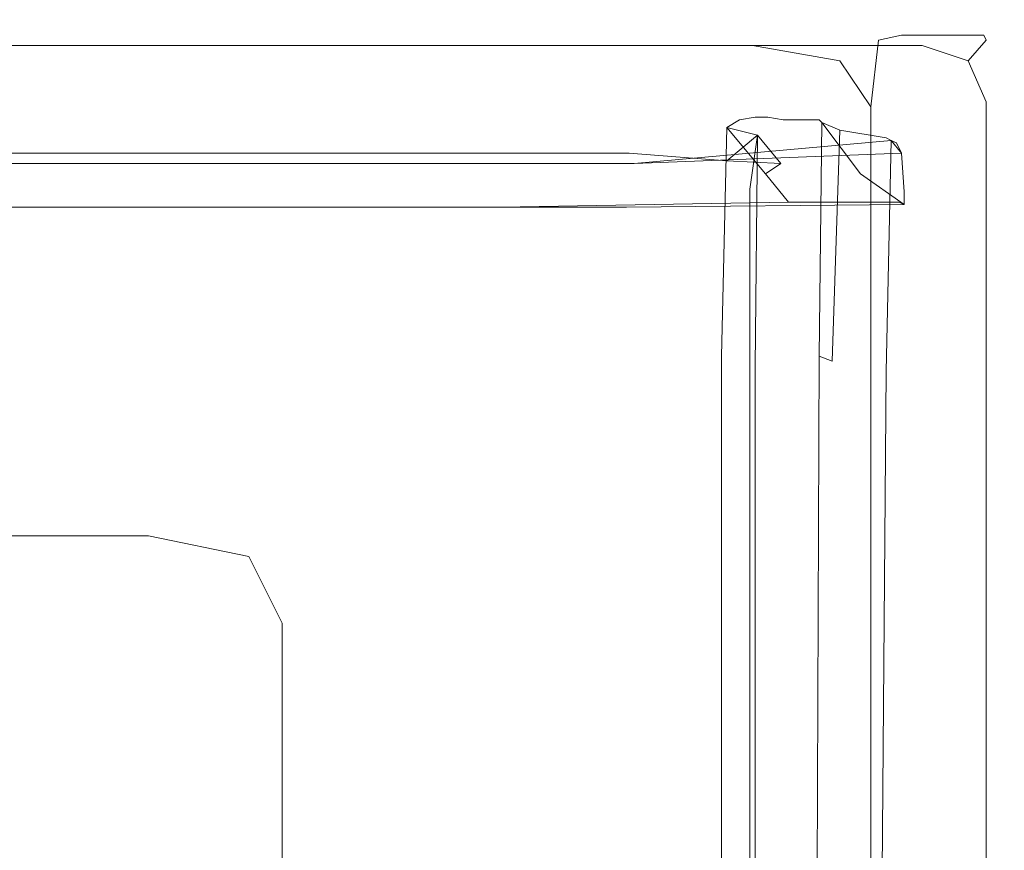
# Model space of a CAD drawing. Extents: x -748 to 748, y -352 to 352.
# Drawn here: x 709 to 748, y 320 to 352 of the extents above; entities that cross this region are included whole.
import ezdxf

# ---------------------------------------------------------------- set-up
doc = ezdxf.new("R2010")
doc.units = 0
doc.header["$LTSCALE"] = 500
doc.header["$MEASUREMENT"] = 0
doc.layers.add('CRS0', color=7, linetype='Continuous')

msp = doc.modelspace()

# ---------------------------------------------------------------- linework, layer by layer
at = {"layer": 'CRS0', "lineweight": 0}
for points, invisible_edges in [([(728.1, 352.2, 152.1), (725.2, 351.4, 150), (696.2, 351.4, 150), (728.1, 352.2, 152.1)], 15), ([(696.2, 351.4, 150), (698.4, 352.2, 152.1), (728.1, 352.2, 152.1), (696.2, 351.4, 150)], 15), ([(728.1, 352.2, 152.1), (698.4, 352.2, 152.1), (699.5, 352.4, 156.6), (728.1, 352.2, 152.1)], 15), ([(699.5, 352.4, 156.6), (729.5, 352.4, 156.6), (728.1, 352.2, 152.1), (699.5, 352.4, 156.6)], 15), ([(730.1, 352.4, 162.1), (729.5, 352.4, 156.6), (699.5, 352.4, 156.6), (730.1, 352.4, 162.1)], 15), ([(699.5, 352.4, 156.6), (700.1, 352.4, 162.1), (730.1, 352.4, 162.1), (699.5, 352.4, 156.6)], 15), ([(730.1, 352.4, 162.1), (700.1, 352.4, 162.1), (700.7, 352.4, 167.7), (730.1, 352.4, 162.1)], 15), ([(700.7, 352.4, 167.7), (730.7, 352.4, 167.7), (730.1, 352.4, 162.1), (700.7, 352.4, 167.7)], 15), ([(731.3, 352.4, 173.2), (730.7, 352.4, 167.7), (700.7, 352.4, 167.7), (731.3, 352.4, 173.2)], 15), ([(700.7, 352.4, 167.7), (701.2, 352.4, 173.2), (731.3, 352.4, 173.2), (700.7, 352.4, 167.7)], 15), ([(731.3, 352.4, 173.2), (701.2, 352.4, 173.2), (701.7, 352.4, 178.6), (731.3, 352.4, 173.2)], 15), ([(701.7, 352.4, 178.6), (731.8, 352.4, 178.6), (731.3, 352.4, 173.2), (701.7, 352.4, 178.6)], 15), ([(732.2, 352.4, 184.2), (731.8, 352.4, 178.6), (701.7, 352.4, 178.6), (732.2, 352.4, 184.2)], 15), ([(701.7, 352.4, 178.6), (702.2, 352.4, 184.2), (732.2, 352.4, 184.2), (701.7, 352.4, 178.6)], 15), ([(732.2, 352.4, 184.2), (702.2, 352.4, 184.2), (702.6, 352.4, 189.7), (732.2, 352.4, 184.2)], 15), ([(733, 352.2, 194.2), (732.7, 352.4, 189.7), (702.6, 352.4, 189.7), (733, 352.2, 194.2)], 15), ([(702.6, 352.4, 189.7), (703, 352.2, 194.2), (733, 352.2, 194.2), (702.6, 352.4, 189.7)], 15), ([(702.6, 352.4, 189.7), (732.7, 352.4, 189.7), (732.2, 352.4, 184.2), (702.6, 352.4, 189.7)], 15), ([(733, 352.2, 194.2), (703, 352.2, 194.2), (703.4, 351.4, 196.4), (733, 352.2, 194.2)], 15), ([(703.4, 351.4, 196.4), (732.9, 351.4, 196.4), (733, 352.2, 194.2), (703.4, 351.4, 196.4)], 14), ([(737.9, 351.4, 150), (725.2, 351.4, 150), (728.1, 352.2, 152.1), (737.9, 351.4, 150)], 15), ([(728.1, 352.2, 152.1), (729.5, 352.4, 156.6), (741.5, 352.4, 156.6), (728.1, 352.2, 152.1)], 15), ([(741.5, 352.4, 156.6), (740.3, 352.2, 152.1), (728.1, 352.2, 152.1), (741.5, 352.4, 156.6)], 15), ([(728.1, 352.2, 152.1), (740.3, 352.2, 152.1), (737.9, 351.4, 150), (728.1, 352.2, 152.1)], 15), ([(741.5, 352.4, 156.6), (729.5, 352.4, 156.6), (730.1, 352.4, 162.1), (741.5, 352.4, 156.6)], 15), ([(730.1, 352.4, 162.1), (742.1, 352.4, 162.1), (741.5, 352.4, 156.6), (730.1, 352.4, 162.1)], 15), ([(730.1, 352.4, 162.1), (730.7, 352.4, 167.7), (742.7, 352.4, 167.7), (730.1, 352.4, 162.1)], 15), ([(742.7, 352.4, 167.7), (742.1, 352.4, 162.1), (730.1, 352.4, 162.1), (742.7, 352.4, 167.7)], 15), ([(742.7, 352.4, 167.7), (730.7, 352.4, 167.7), (731.3, 352.4, 173.2), (742.7, 352.4, 167.7)], 15), ([(731.3, 352.4, 173.2), (731.8, 352.4, 178.6), (743.8, 352.4, 178.6), (731.3, 352.4, 173.2)], 15), ([(743.8, 352.4, 178.6), (743.3, 352.4, 173.2), (731.3, 352.4, 173.2), (743.8, 352.4, 178.6)], 15), ([(731.3, 352.4, 173.2), (743.3, 352.4, 173.2), (742.7, 352.4, 167.7), (731.3, 352.4, 173.2)], 15), ([(743.8, 352.4, 178.6), (731.8, 352.4, 178.6), (732.2, 352.4, 184.2), (743.8, 352.4, 178.6)], 15), ([(732.2, 352.4, 184.2), (744.2, 352.4, 184.2), (743.8, 352.4, 178.6), (732.2, 352.4, 184.2)], 15), ([(732.2, 352.4, 184.2), (732.7, 352.4, 189.7), (744.7, 352.4, 189.7), (732.2, 352.4, 184.2)], 15), ([(744.7, 352.4, 189.7), (744.2, 352.4, 184.2), (732.2, 352.4, 184.2), (744.7, 352.4, 189.7)], 15), ([(744.7, 352.4, 189.7), (732.7, 352.4, 189.7), (733, 352.2, 194.2), (744.7, 352.4, 189.7)], 15), ([(733, 352.2, 194.2), (732.9, 351.4, 196.4), (744.5, 351.4, 196.4), (733, 352.2, 194.2)], 13), ([(733, 352.2, 194.2), (744.8, 352.2, 194.2), (744.7, 352.4, 189.7), (733, 352.2, 194.2)], 15), ([(744.5, 351.4, 196.4), (744.8, 352.2, 194.2), (733, 352.2, 194.2), (744.5, 351.4, 196.4)], 15), ([(737.9, 351.4, 150), (740.3, 352.2, 152.1), (742.8, 351.6, 152.1), (737.9, 351.4, 150)], 15), ([(742.8, 351.6, 152.1), (740.3, 352.2, 152.1), (741.5, 352.4, 156.6), (742.8, 351.6, 152.1)], 15), ([(744.4, 351.8, 162.1), (743.7, 351.8, 156.6), (741.5, 352.4, 156.6), (744.4, 351.8, 162.1)], 14), ([(741.5, 352.4, 156.6), (742.1, 352.4, 162.1), (744.4, 351.8, 162.1), (741.5, 352.4, 156.6)], 15), ([(741.5, 352.4, 156.6), (743.7, 351.8, 156.6), (742.8, 351.6, 152.1), (741.5, 352.4, 156.6)], 13), ([(744.4, 351.8, 162.1), (742.1, 352.4, 162.1), (742.7, 352.4, 167.7), (744.4, 351.8, 162.1)], 15), ([(745.5, 351.8, 173.2), (744.9, 351.8, 167.7), (742.7, 352.4, 167.7), (745.5, 351.8, 173.2)], 14), ([(742.7, 352.4, 167.7), (743.3, 352.4, 173.2), (745.5, 351.8, 173.2), (742.7, 352.4, 167.7)], 15), ([(742.7, 352.4, 167.7), (744.9, 351.8, 167.7), (744.4, 351.8, 162.1), (742.7, 352.4, 167.7)], 13), ([(745.5, 351.8, 173.2), (743.3, 352.4, 173.2), (743.8, 352.4, 178.6), (745.5, 351.8, 173.2)], 15), ([(746.5, 351.8, 184.2), (746, 351.8, 178.6), (743.8, 352.4, 178.6), (746.5, 351.8, 184.2)], 14), ([(743.8, 352.4, 178.6), (744.2, 352.4, 184.2), (746.5, 351.8, 184.2), (743.8, 352.4, 178.6)], 15), ([(743.8, 352.4, 178.6), (746, 351.8, 178.6), (745.5, 351.8, 173.2), (743.8, 352.4, 178.6)], 13), ([(746.5, 351.8, 184.2), (744.2, 352.4, 184.2), (744.7, 352.4, 189.7), (746.5, 351.8, 184.2)], 15), ([(747, 351.6, 194.2), (744.8, 352.2, 194.2), (744.5, 351.4, 196.4), (747, 351.6, 194.2)], 15), ([(747, 351.6, 194.2), (746.9, 351.8, 189.7), (744.7, 352.4, 189.7), (747, 351.6, 194.2)], 15), ([(744.7, 352.4, 189.7), (744.8, 352.2, 194.2), (747, 351.6, 194.2), (744.7, 352.4, 189.7)], 15), ([(744.7, 352.4, 189.7), (746.9, 351.8, 189.7), (746.5, 351.8, 184.2), (744.7, 352.4, 189.7)], 15), ([(742.8, 351.6, 152.1), (743.7, 351.8, 156.6), (744.5, 349.8, 156.6), (742.8, 351.6, 152.1)], 15), ([(744.5, 349.8, 156.6), (743.7, 351.8, 156.6), (744.4, 351.8, 162.1), (744.5, 349.8, 156.6)], 15), ([(744.4, 351.8, 162.1), (745.1, 349.8, 162.1), (744.5, 349.8, 156.6), (744.4, 351.8, 162.1)], 15), ([(744.4, 351.8, 162.1), (744.9, 351.8, 167.7), (745.7, 349.8, 167.7), (744.4, 351.8, 162.1)], 15), ([(745.7, 349.8, 167.7), (745.1, 349.8, 162.1), (744.4, 351.8, 162.1), (745.7, 349.8, 167.7)], 15), ([(745.7, 349.8, 167.7), (744.9, 351.8, 167.7), (745.5, 351.8, 173.2), (745.7, 349.8, 167.7)], 15), ([(745.5, 351.8, 173.2), (746, 351.8, 178.6), (746.7, 349.8, 178.6), (745.5, 351.8, 173.2)], 15), ([(746.7, 349.8, 178.6), (746.2, 349.8, 173.2), (745.5, 351.8, 173.2), (746.7, 349.8, 178.6)], 15), ([(745.5, 351.8, 173.2), (746.2, 349.8, 173.2), (745.7, 349.8, 167.7), (745.5, 351.8, 173.2)], 15), ([(746.7, 349.8, 178.6), (746, 351.8, 178.6), (746.5, 351.8, 184.2), (746.7, 349.8, 178.6)], 15), ([(746.5, 351.8, 184.2), (746.9, 351.8, 189.7), (747.7, 349.8, 189.7), (746.5, 351.8, 184.2)], 14), ([(747.7, 349.8, 189.7), (747.2, 349.8, 184.2), (746.5, 351.8, 184.2), (747.7, 349.8, 189.7)], 15), ([(746.5, 351.8, 184.2), (747.2, 349.8, 184.2), (746.7, 349.8, 178.6), (746.5, 351.8, 184.2)], 15), ([(747.7, 349.8, 189.7), (746.9, 351.8, 189.7), (747, 351.6, 194.2), (747.7, 349.8, 189.7)], 13), ([(720.1, 348.4, 149.1), (692.3, 348.3, 149.1), (696.2, 351.4, 150), (720.1, 348.4, 149.1)], 15), ([(696.2, 351.4, 150), (725.2, 351.4, 150), (720.1, 348.4, 149.1), (696.2, 351.4, 150)], 14), ([(733.2, 348, 197.3), (732.9, 351.4, 196.4), (703.4, 351.4, 196.4), (733.2, 348, 197.3)], 15), ([(703.4, 351.4, 196.4), (705.2, 341.7, 197.5), (733.2, 348, 197.3), (703.4, 351.4, 196.4)], 15), ([(720.1, 348.4, 149.1), (725.2, 351.4, 150), (737.9, 351.4, 150), (720.1, 348.4, 149.1)], 13), ([(737.9, 351.4, 150), (733.1, 348.4, 149.1), (720.1, 348.4, 149.1), (737.9, 351.4, 150)], 15), ([(744.5, 351.4, 196.4), (732.9, 351.4, 196.4), (733.2, 348, 197.3), (744.5, 351.4, 196.4)], 15), ([(737.3, 347.8, 149.1), (733.1, 348.4, 149.1), (737.9, 351.4, 150), (737.3, 347.8, 149.1)], 15), ([(733.2, 348, 197.3), (744, 350.1, 197.2), (744.5, 351.4, 196.4), (733.2, 348, 197.3)], 15), ([(737.9, 351.4, 150), (741.3, 350.8, 149.9), (737.3, 347.8, 149.1), (737.9, 351.4, 150)], 15), ([(742.8, 351.6, 152.1), (741.3, 350.8, 149.9), (737.9, 351.4, 150), (742.8, 351.6, 152.1)], 13), ([(742.5, 349, 149.9), (741.3, 350.8, 149.9), (742.8, 351.6, 152.1), (742.5, 349, 149.9)], 15), ([(742.8, 351.6, 152.1), (743.7, 349.6, 152.1), (742.5, 349, 149.9), (742.8, 351.6, 152.1)], 11), ([(744.5, 349.8, 156.6), (743.7, 349.6, 152.1), (742.8, 351.6, 152.1), (744.5, 349.8, 156.6)], 15), ([(744.5, 351.4, 196.4), (744, 350.1, 197.2), (745.4, 349.9, 197), (744.5, 351.4, 196.4)], 15), ([(744.5, 351.4, 196.4), (746.3, 350.8, 196.4), (747, 351.6, 194.2), (744.5, 351.4, 196.4)], 13), ([(745.4, 349.9, 197), (746.3, 350.8, 196.4), (744.5, 351.4, 196.4), (745.4, 349.9, 197)], 13), ([(747, 351.6, 194.2), (746.3, 350.8, 196.4), (747, 349.2, 196.4), (747, 351.6, 194.2)], 13), ([(747, 351.6, 194.2), (747.7, 349.7, 194.2), (747.7, 349.8, 189.7), (747, 351.6, 194.2)], 15), ([(747, 349.2, 196.4), (747.7, 349.7, 194.2), (747, 351.6, 194.2), (747, 349.2, 196.4)], 15), ([(737.3, 347.8, 149.1), (741.3, 350.8, 149.9), (742.5, 349, 149.9), (737.3, 347.8, 149.1)], 13), ([(747, 349.2, 196.4), (746.3, 350.8, 196.4), (745.4, 349.9, 197), (747, 349.2, 196.4)], 15), ([(743.8, 348.5, 197.5), (744, 350.1, 197.2), (733.2, 348, 197.3), (743.8, 348.5, 197.5)], 15), ([(745.4, 349.9, 197), (744, 350.1, 197.2), (743.8, 348.5, 197.5), (745.4, 349.9, 197)], 15), ([(743.8, 348.5, 197.5), (745.6, 348.7, 197.2), (745.4, 349.9, 197), (743.8, 348.5, 197.5)], 15), ([(745.4, 349.9, 197), (745.6, 348.7, 197.2), (747, 349.2, 196.4), (745.4, 349.9, 197)], 15), ([(742.5, 349, 149.9), (743.7, 349.6, 152.1), (743.7, 339.3, 152.1), (742.5, 349, 149.9)], 15), ([(743.7, 339.3, 152.1), (743.7, 349.6, 152.1), (744.5, 349.8, 156.6), (743.7, 339.3, 152.1)], 15), ([(744.5, 349.8, 156.6), (744.5, 339.4, 156.6), (743.7, 339.3, 152.1), (744.5, 349.8, 156.6)], 15), ([(745.1, 339.4, 162.1), (744.5, 339.4, 156.6), (744.5, 349.8, 156.6), (745.1, 339.4, 162.1)], 15), ([(744.5, 349.8, 156.6), (745.1, 349.8, 162.1), (745.1, 339.4, 162.1), (744.5, 349.8, 156.6)], 15), ([(745.1, 339.4, 162.1), (745.1, 349.8, 162.1), (745.7, 349.8, 167.7), (745.1, 339.4, 162.1)], 15), ([(745.7, 349.8, 167.7), (745.7, 339.4, 167.7), (745.1, 339.4, 162.1), (745.7, 349.8, 167.7)], 15), ([(746.2, 339.4, 173.2), (745.7, 339.4, 167.7), (745.7, 349.8, 167.7), (746.2, 339.4, 173.2)], 15), ([(745.7, 349.8, 167.7), (746.2, 349.8, 173.2), (746.2, 339.4, 173.2), (745.7, 349.8, 167.7)], 15), ([(746.2, 339.4, 173.2), (746.2, 349.8, 173.2), (746.7, 349.8, 178.6), (746.2, 339.4, 173.2)], 15), ([(746.7, 349.8, 178.6), (746.7, 339.4, 178.6), (746.2, 339.4, 173.2), (746.7, 349.8, 178.6)], 15), ([(747.2, 339.4, 184.2), (746.7, 339.4, 178.6), (746.7, 349.8, 178.6), (747.2, 339.4, 184.2)], 15), ([(746.7, 349.8, 178.6), (747.2, 349.8, 184.2), (747.2, 339.4, 184.2), (746.7, 349.8, 178.6)], 15), ([(747.7, 339.3, 194.2), (747.7, 349.7, 194.2), (747, 349.2, 196.4), (747.7, 339.3, 194.2)], 15), ([(747.2, 339.4, 184.2), (747.2, 349.8, 184.2), (747.7, 349.8, 189.7), (747.2, 339.4, 184.2)], 15), ([(747.7, 349.8, 189.7), (747.7, 339.4, 189.7), (747.2, 339.4, 184.2), (747.7, 349.8, 189.7)], 15), ([(747.7, 339.3, 194.2), (747.7, 339.4, 189.7), (747.7, 349.8, 189.7), (747.7, 339.3, 194.2)], 15), ([(747.7, 349.8, 189.7), (747.7, 349.7, 194.2), (747.7, 339.3, 194.2), (747.7, 349.8, 189.7)], 15), ([(745.6, 339, 197.5), (747, 339.2, 196.5), (747, 349.2, 196.4), (745.6, 339, 197.5)], 15), ([(747, 349.2, 196.4), (745.6, 348.7, 197.2), (745.6, 339, 197.5), (747, 349.2, 196.4)], 15), ([(747, 349.2, 196.4), (747, 339.2, 196.5), (747.7, 339.3, 194.2), (747, 349.2, 196.4)], 14), ([(742.5, 349, 149.9), (738.7, 346, 149.1), (737.3, 347.8, 149.1), (742.5, 349, 149.9)], 15), ([(738.8, 336.3, 149.1), (738.7, 346, 149.1), (742.5, 349, 149.9), (738.8, 336.3, 149.1)], 15), ([(742.5, 349, 149.9), (742.5, 338.9, 149.9), (738.8, 336.3, 149.1), (742.5, 349, 149.9)], 14), ([(743.7, 339.3, 152.1), (742.5, 338.9, 149.9), (742.5, 349, 149.9), (743.7, 339.3, 152.1)], 15), ([(745.6, 339, 197.5), (745.6, 348.7, 197.2), (743.8, 348.5, 197.5), (745.6, 339, 197.5)], 15), ([(720.1, 348.4, 149.1), (712.2, 341.3, 148.8), (686, 341.3, 148.8), (720.1, 348.4, 149.1)], 15), ([(686, 341.3, 148.8), (692.3, 348.3, 149.1), (720.1, 348.4, 149.1), (686, 341.3, 148.8)], 15), ([(724.7, 341.3, 148.8), (712.2, 341.3, 148.8), (720.1, 348.4, 149.1), (724.7, 341.3, 148.8)], 15), ([(720.1, 348.4, 149.1), (733.1, 348.4, 149.1), (724.7, 341.3, 148.8), (720.1, 348.4, 149.1)], 15), ([(724.7, 341.3, 148.8), (733.1, 348.4, 149.1), (737.3, 347.8, 149.1), (724.7, 341.3, 148.8)], 15), ([(733.2, 348, 197.3), (734.3, 340.2, 197.8), (743.8, 348.5, 197.5), (733.2, 348, 197.3)], 15), ([(743.8, 348.5, 197.5), (734.3, 340.2, 197.8), (739.1, 332.7, 198), (743.8, 348.5, 197.5)], 15), ([(737.4, 348.5, 157.7), (736.9, 348.2, 154.6), (736.7, 339.3, 154.5), (737.4, 348.5, 157.7)], 14), ([(736.7, 339.3, 154.5), (737.3, 339.4, 157.6), (737.4, 348.5, 157.7), (736.7, 339.3, 154.5)], 15), ([(738.4, 346.4, 154.7), (736.9, 348.2, 154.6), (737.4, 348.5, 157.7), (738.4, 346.4, 154.7)], 15), ([(737.4, 348.5, 157.7), (737.3, 339.4, 157.6), (737.8, 339.4, 162.9), (737.4, 348.5, 157.7)], 15), ([(737.4, 348.5, 157.7), (738, 348.6, 162.9), (739.4, 346.5, 162.6), (737.4, 348.5, 157.7)], 14), ([(737.8, 339.4, 162.9), (738, 348.6, 162.9), (737.4, 348.5, 157.7), (737.8, 339.4, 162.9)], 15), ([(737.4, 348.5, 157.7), (738.8, 346.6, 157.5), (738.4, 346.4, 154.7), (737.4, 348.5, 157.7)], 15), ([(739.4, 346.5, 162.6), (738.8, 346.6, 157.5), (737.4, 348.5, 157.7), (739.4, 346.5, 162.6)], 15), ([(738.5, 348.6, 168.4), (738, 348.6, 162.9), (737.8, 339.4, 162.9), (738.5, 348.6, 168.4)], 14), ([(737.8, 339.4, 162.9), (738.4, 339.4, 168.4), (738.5, 348.6, 168.4), (737.8, 339.4, 162.9)], 15), ([(739.4, 346.5, 162.6), (738, 348.6, 162.9), (738.5, 348.6, 168.4), (739.4, 346.5, 162.6)], 15), ([(738.5, 348.6, 168.4), (738.4, 339.4, 168.4), (739, 339.4, 173.8), (738.5, 348.6, 168.4)], 15), ([(738.5, 348.6, 168.4), (739.9, 346.5, 168.2), (739.4, 346.5, 162.6), (738.5, 348.6, 168.4)], 15), ([(738.5, 348.6, 168.4), (739.1, 348.5, 173.8), (740.5, 346.5, 173.6), (738.5, 348.6, 168.4)], 14), ([(740.5, 346.5, 173.6), (739.9, 346.5, 168.2), (738.5, 348.6, 168.4), (740.5, 346.5, 173.6)], 15), ([(739, 339.4, 173.8), (739.1, 348.5, 173.8), (738.5, 348.6, 168.4), (739, 339.4, 173.8)], 15), ([(739.6, 348.5, 179.3), (739.1, 348.5, 173.8), (739, 339.4, 173.8), (739.6, 348.5, 179.3)], 14), ([(739, 339.4, 173.8), (739.5, 339.4, 179.3), (739.6, 348.5, 179.3), (739, 339.4, 173.8)], 15), ([(739.1, 332.7, 198), (743.8, 338.9, 197.8), (743.8, 348.5, 197.5), (739.1, 332.7, 198)], 15), ([(740.5, 346.5, 173.6), (739.1, 348.5, 173.8), (739.6, 348.5, 179.3), (740.5, 346.5, 173.6)], 15), ([(739.6, 348.5, 179.3), (739.5, 339.4, 179.3), (739.9, 339.4, 184.8), (739.6, 348.5, 179.3)], 15), ([(739.6, 348.5, 179.3), (741, 346.5, 179.1), (740.5, 346.5, 173.6), (739.6, 348.5, 179.3)], 15), ([(739.6, 348.5, 179.3), (740, 348.5, 184.8), (741.5, 346.5, 184.6), (739.6, 348.5, 179.3)], 14), ([(741.5, 346.5, 184.6), (741, 346.5, 179.1), (739.6, 348.5, 179.3), (741.5, 346.5, 184.6)], 15), ([(739.9, 339.4, 184.8), (740, 348.5, 184.8), (739.6, 348.5, 179.3), (739.9, 339.4, 184.8)], 15), ([(740.5, 348.5, 190), (740, 348.5, 184.8), (739.9, 339.4, 184.8), (740.5, 348.5, 190)], 15), ([(739.9, 339.4, 184.8), (740.4, 339.4, 190), (740.5, 348.5, 190), (739.9, 339.4, 184.8)], 15), ([(741.5, 346.5, 184.6), (740, 348.5, 184.8), (740.5, 348.5, 190), (741.5, 346.5, 184.6)], 13), ([(740.5, 348.5, 190), (740.4, 339.4, 190), (740.5, 339.3, 193.2), (740.5, 348.5, 190)], 15), ([(740.5, 348.5, 190), (741.9, 346.5, 189.8), (741.5, 346.5, 184.6), (740.5, 348.5, 190)], 15), ([(740.5, 348.5, 190), (740.6, 348.4, 193), (742.1, 346.4, 192.6), (740.5, 348.5, 190)], 12), ([(742.1, 346.4, 192.6), (741.9, 346.5, 189.8), (740.5, 348.5, 190), (742.1, 346.4, 192.6)], 15), ([(740.5, 339.3, 193.2), (740.6, 348.4, 193), (740.5, 348.5, 190), (740.5, 339.3, 193.2)], 14), ([(741.3, 348.1, 192), (740.6, 348.4, 193), (740.5, 339.3, 193.2), (741.3, 348.1, 192)], 14), ([(742.1, 346.4, 192.6), (740.6, 348.4, 193), (741.3, 348.1, 192), (742.1, 346.4, 192.6)], 15), ([(743.8, 348.5, 197.5), (743.8, 338.9, 197.8), (745.6, 339, 197.5), (743.8, 348.5, 197.5)], 15), ([(733.2, 348, 197.3), (705.2, 341.7, 197.5), (710, 315.3, 198.6), (733.2, 348, 197.3)], 15), ([(710, 315.3, 198.6), (734.3, 340.2, 197.8), (733.2, 348, 197.3), (710, 315.3, 198.6)], 15), ([(736.7, 339.3, 154.5), (736.9, 348.2, 154.6), (738.1, 347.9, 155.6), (736.7, 339.3, 154.5)], 14), ([(738.1, 347.9, 155.6), (736.9, 348.2, 154.6), (738.4, 346.4, 154.7), (738.1, 347.9, 155.6)], 12), ([(740.5, 339.3, 193.2), (741, 339.1, 192.4), (741.3, 348.1, 192), (740.5, 339.3, 193.2)], 13), ([(741.3, 348.1, 192), (741, 339.1, 192.4), (742.8, 338.9, 191), (741.3, 348.1, 192)], 15), ([(741.3, 348.1, 192), (742.5, 346.7, 191.8), (742.1, 346.4, 192.6), (741.3, 348.1, 192)], 15), ([(741.3, 348.1, 192), (743.1, 347.8, 190.6), (743.5, 347.6, 190.5), (741.3, 348.1, 192)], 14), ([(743.5, 347.6, 190.5), (742.5, 346.7, 191.8), (741.3, 348.1, 192), (743.5, 347.6, 190.5)], 15), ([(742.8, 338.9, 191), (743.1, 347.8, 190.6), (741.3, 348.1, 192), (742.8, 338.9, 191)], 15), ([(737.3, 347.8, 149.1), (728.9, 340.7, 148.8), (724.7, 341.3, 148.8), (737.3, 347.8, 149.1)], 15), ([(730.3, 338.6, 148.8), (728.9, 340.7, 148.8), (737.3, 347.8, 149.1), (730.3, 338.6, 148.8)], 15), ([(737.3, 347.8, 149.1), (738.7, 346, 149.1), (730.3, 338.6, 148.8), (737.3, 347.8, 149.1)], 15), ([(743.3, 347.7, 190.5), (734.4, 339.9, 190.7), (733.3, 346.8, 190.3), (743.3, 347.7, 190.5)], 11), ([(733.3, 346.8, 190.3), (743.7, 347.2, 190.7), (743.3, 347.7, 190.5), (733.3, 346.8, 190.3)], 14), ([(739.1, 332.5, 190.9), (734.4, 339.9, 190.7), (743.3, 347.7, 190.5), (739.1, 332.5, 190.9)], 15), ([(738.1, 347.9, 155.6), (738, 338.9, 155.6), (736.7, 339.3, 154.5), (738.1, 347.9, 155.6)], 15), ([(738.1, 347.9, 155.6), (739, 346.8, 155.5), (736.9, 346.9, 156.1), (738.1, 347.9, 155.6)], 10), ([(736.9, 346.9, 156.1), (737.8, 345.8, 156.1), (738.1, 347.9, 155.6), (736.9, 346.9, 156.1)], 15), ([(738.1, 347.9, 155.6), (737.8, 345.8, 156.1), (737.8, 336.3, 156.1), (738.1, 347.9, 155.6)], 14), ([(737.8, 336.3, 156.1), (738, 338.9, 155.6), (738.1, 347.9, 155.6), (737.8, 336.3, 156.1)], 13), ([(738.4, 346.4, 154.7), (739, 346.8, 155.5), (738.1, 347.9, 155.6), (738.4, 346.4, 154.7)], 15), ([(743.3, 347.7, 190.5), (743.1, 338.7, 190.7), (739.1, 332.5, 190.9), (743.3, 347.7, 190.5)], 14), ([(743.8, 345.7, 191.8), (742.5, 346.7, 191.8), (743.5, 347.6, 190.5), (743.8, 345.7, 191.8)], 15), ([(743.3, 347.7, 190.5), (743.1, 347.8, 190.6), (742.8, 338.9, 191), (743.3, 347.7, 190.5)], 15), ([(742.8, 338.9, 191), (743.1, 338.7, 190.7), (743.3, 347.7, 190.5), (742.8, 338.9, 191)], 15), ([(743.5, 347.6, 190.5), (743.1, 347.8, 190.6), (743.3, 347.7, 190.5), (743.5, 347.6, 190.5)], 13), ([(743.3, 347.7, 190.5), (743.7, 347.2, 190.7), (743.5, 347.6, 190.5), (743.3, 347.7, 190.5)], 8), ([(743.5, 347.6, 190.5), (743.7, 347.2, 190.7), (743.8, 345.7, 191.8), (743.5, 347.6, 190.5)], 13), ([(686, 341.2, 155.9), (712.2, 341.2, 155.9), (720.1, 347.2, 156.1), (686, 341.2, 155.9)], 15), ([(720.1, 347.2, 156.1), (692.3, 347.2, 156.1), (686, 341.2, 155.9), (720.1, 347.2, 156.1)], 14), ([(696.2, 346.4, 155.2), (692.3, 347.2, 156.1), (720.1, 347.2, 156.1), (696.2, 346.4, 155.2)], 15), ([(720.1, 347.2, 156.1), (725.2, 346.4, 155.2), (696.2, 346.4, 155.2), (720.1, 347.2, 156.1)], 15), ([(720.1, 347.2, 156.1), (712.2, 341.2, 155.9), (724.7, 341.2, 155.9), (720.1, 347.2, 156.1)], 15), ([(737.6, 346.5, 155.3), (725.2, 346.4, 155.2), (720.1, 347.2, 156.1), (737.6, 346.5, 155.3)], 15), ([(720.1, 347.2, 156.1), (733.1, 347.2, 156.1), (737.6, 346.5, 155.3), (720.1, 347.2, 156.1)], 14), ([(724.7, 341.2, 155.9), (733.1, 347.2, 156.1), (720.1, 347.2, 156.1), (724.7, 341.2, 155.9)], 15), ([(736.9, 346.9, 156.1), (733.1, 347.2, 156.1), (724.7, 341.2, 155.9), (736.9, 346.9, 156.1)], 15), ([(737.6, 346.5, 155.3), (733.1, 347.2, 156.1), (736.9, 346.9, 156.1), (737.6, 346.5, 155.3)], 13), ([(743.8, 345.7, 191.8), (743.7, 347.2, 190.7), (733.3, 346.8, 190.3), (743.8, 345.7, 191.8)], 15), ([(703.4, 346.8, 190.8), (703, 345.1, 192.6), (733, 345.1, 192.6), (703.4, 346.8, 190.8)], 15), ([(733, 345.1, 192.6), (732.9, 346.4, 191.2), (703.4, 346.8, 190.8), (733, 345.1, 192.6)], 15), ([(703.4, 346.8, 190.8), (732.9, 346.4, 191.2), (733.3, 346.8, 190.3), (703.4, 346.8, 190.8)], 11), ([(733.3, 346.8, 190.3), (705.2, 341.2, 190.4), (703.4, 346.8, 190.8), (733.3, 346.8, 190.3)], 15), ([(710, 315, 191.4), (705.2, 341.2, 190.4), (733.3, 346.8, 190.3), (710, 315, 191.4)], 15), ([(733.3, 346.8, 190.3), (734.4, 339.9, 190.7), (710, 315, 191.4), (733.3, 346.8, 190.3)], 15), ([(724.7, 341.2, 155.9), (728.9, 340.5, 155.9), (736.9, 346.9, 156.1), (724.7, 341.2, 155.9)], 15), ([(736.9, 346.9, 156.1), (728.9, 340.5, 155.9), (730.2, 338.6, 155.9), (736.9, 346.9, 156.1)], 15), ([(730.2, 338.6, 155.9), (737.8, 345.8, 156.1), (736.9, 346.9, 156.1), (730.2, 338.6, 155.9)], 15), ([(733.3, 346.8, 190.3), (732.9, 346.4, 191.2), (743.8, 345.7, 191.8), (733.3, 346.8, 190.3)], 15), ([(736.9, 346.9, 156.1), (739, 346.8, 155.5), (737.6, 346.5, 155.3), (736.9, 346.9, 156.1)], 14), ([(737.6, 346.5, 155.3), (739, 346.8, 155.5), (738.4, 346.4, 154.7), (737.6, 346.5, 155.3)], 13), ([(696.2, 346.4, 155.2), (725.2, 346.4, 155.2), (728.1, 345.1, 153.6), (696.2, 346.4, 155.2)], 15), ([(728.1, 345.1, 153.6), (698.4, 345.1, 153.6), (696.2, 346.4, 155.2), (728.1, 345.1, 153.6)], 14), ([(728.1, 345.1, 153.6), (725.2, 346.4, 155.2), (737.6, 346.5, 155.3), (728.1, 345.1, 153.6)], 15), ([(737.6, 346.5, 155.3), (739.3, 345.3, 154.2), (728.1, 345.1, 153.6), (737.6, 346.5, 155.3)], 13), ([(743.8, 345.7, 191.8), (732.9, 346.4, 191.2), (733, 345.1, 192.6), (743.8, 345.7, 191.8)], 15), ([(738.4, 346.4, 154.7), (739.3, 345.3, 154.2), (737.6, 346.5, 155.3), (738.4, 346.4, 154.7)], 14), ([(738.4, 346.4, 154.7), (738.8, 346.6, 157.5), (740.4, 345.3, 157), (738.4, 346.4, 154.7)], 15), ([(740.4, 345.3, 157), (739.3, 345.3, 154.2), (738.4, 346.4, 154.7), (740.4, 345.3, 157)], 14), ([(740.4, 345.3, 157), (738.8, 346.6, 157.5), (739.4, 346.5, 162.6), (740.4, 345.3, 157)], 15), ([(739.4, 346.5, 162.6), (741.1, 345.3, 162.2), (740.4, 345.3, 157), (739.4, 346.5, 162.6)], 13), ([(741.6, 345.3, 167.8), (741.1, 345.3, 162.2), (739.4, 346.5, 162.6), (741.6, 345.3, 167.8)], 14), ([(739.4, 346.5, 162.6), (739.9, 346.5, 168.2), (741.6, 345.3, 167.8), (739.4, 346.5, 162.6)], 15), ([(741.6, 345.3, 167.8), (739.9, 346.5, 168.2), (740.5, 346.5, 173.6), (741.6, 345.3, 167.8)], 15), ([(742.7, 345.3, 178.7), (742.2, 345.3, 173.3), (740.5, 346.5, 173.6), (742.7, 345.3, 178.7)], 14), ([(740.5, 346.5, 173.6), (741, 346.5, 179.1), (742.7, 345.3, 178.7), (740.5, 346.5, 173.6)], 15), ([(740.5, 346.5, 173.6), (742.2, 345.3, 173.3), (741.6, 345.3, 167.8), (740.5, 346.5, 173.6)], 13), ([(742.7, 345.3, 178.7), (741, 346.5, 179.1), (741.5, 346.5, 184.6), (742.7, 345.3, 178.7)], 15), ([(741.5, 346.5, 184.6), (743.2, 345.3, 184.3), (742.7, 345.3, 178.7), (741.5, 346.5, 184.6)], 13), ([(743.6, 345.3, 189.6), (743.2, 345.3, 184.3), (741.5, 346.5, 184.6), (743.6, 345.3, 189.6)], 14), ([(741.5, 346.5, 184.6), (741.9, 346.5, 189.8), (743.6, 345.3, 189.6), (741.5, 346.5, 184.6)], 15), ([(743.6, 345.3, 189.6), (741.9, 346.5, 189.8), (742.1, 346.4, 192.6), (743.6, 345.3, 189.6)], 15), ([(742.1, 346.4, 192.6), (742.5, 346.7, 191.8), (743.8, 345.7, 191.8), (742.1, 346.4, 192.6)], 15), ([(743.8, 345.7, 191.8), (743.8, 345.2, 192.6), (742.1, 346.4, 192.6), (743.8, 345.7, 191.8)], 12), ([(742.1, 346.4, 192.6), (743.8, 345.2, 192.6), (743.6, 345.3, 189.6), (742.1, 346.4, 192.6)], 15), ([(737.8, 336.3, 156.1), (737.8, 345.8, 156.1), (730.2, 338.6, 155.9), (737.8, 336.3, 156.1)], 14), ([(730.3, 338.6, 148.8), (738.7, 346, 149.1), (738.8, 336.3, 149.1), (730.3, 338.6, 148.8)], 15), ([(733, 345.1, 192.6), (743.8, 345.2, 192.6), (743.8, 345.7, 191.8), (733, 345.1, 192.6)], 14), ([(740.4, 345.3, 157), (729.5, 345.2, 156.8), (728.1, 345.1, 153.6), (740.4, 345.3, 157)], 15), ([(728.1, 345.1, 153.6), (739.3, 345.3, 154.2), (740.4, 345.3, 157), (728.1, 345.1, 153.6)], 15), ([(730.1, 345.2, 162.1), (729.5, 345.2, 156.8), (740.4, 345.3, 157), (730.1, 345.2, 162.1)], 15), ([(740.4, 345.3, 157), (741.1, 345.3, 162.2), (730.1, 345.2, 162.1), (740.4, 345.3, 157)], 15), ([(741.6, 345.3, 167.8), (730.7, 345.2, 167.7), (730.1, 345.2, 162.1), (741.6, 345.3, 167.8)], 15), ([(730.1, 345.2, 162.1), (741.1, 345.3, 162.2), (741.6, 345.3, 167.8), (730.1, 345.2, 162.1)], 15), ([(731.3, 345.2, 173.2), (730.7, 345.2, 167.7), (741.6, 345.3, 167.8), (731.3, 345.2, 173.2)], 15), ([(742.7, 345.3, 178.7), (731.8, 345.2, 178.6), (731.3, 345.2, 173.2), (742.7, 345.3, 178.7)], 15), ([(731.3, 345.2, 173.2), (742.2, 345.3, 173.3), (742.7, 345.3, 178.7), (731.3, 345.2, 173.2)], 15), ([(741.6, 345.3, 167.8), (742.2, 345.3, 173.3), (731.3, 345.2, 173.2), (741.6, 345.3, 167.8)], 15), ([(732.2, 345.2, 184.2), (731.8, 345.2, 178.6), (742.7, 345.3, 178.7), (732.2, 345.2, 184.2)], 15), ([(742.7, 345.3, 178.7), (743.2, 345.3, 184.3), (732.2, 345.2, 184.2), (742.7, 345.3, 178.7)], 15), ([(743.6, 345.3, 189.6), (732.7, 345.2, 189.5), (732.2, 345.2, 184.2), (743.6, 345.3, 189.6)], 15), ([(732.2, 345.2, 184.2), (743.2, 345.3, 184.3), (743.6, 345.3, 189.6), (732.2, 345.2, 184.2)], 15), ([(733, 345.1, 192.6), (732.7, 345.2, 189.5), (743.6, 345.3, 189.6), (733, 345.1, 192.6)], 15), ([(743.6, 345.3, 189.6), (743.8, 345.2, 192.6), (733, 345.1, 192.6), (743.6, 345.3, 189.6)], 14), ([(699.5, 345.2, 156.8), (698.4, 345.1, 153.6), (728.1, 345.1, 153.6), (699.5, 345.2, 156.8)], 15), ([(728.1, 345.1, 153.6), (729.5, 345.2, 156.8), (699.5, 345.2, 156.8), (728.1, 345.1, 153.6)], 15), ([(699.5, 345.2, 156.8), (729.5, 345.2, 156.8), (730.1, 345.2, 162.1), (699.5, 345.2, 156.8)], 15), ([(730.1, 345.2, 162.1), (700.1, 345.2, 162.1), (699.5, 345.2, 156.8), (730.1, 345.2, 162.1)], 15), ([(700.7, 345.2, 167.7), (700.1, 345.2, 162.1), (730.1, 345.2, 162.1), (700.7, 345.2, 167.7)], 15), ([(730.1, 345.2, 162.1), (730.7, 345.2, 167.7), (700.7, 345.2, 167.7), (730.1, 345.2, 162.1)], 15), ([(700.7, 345.2, 167.7), (730.7, 345.2, 167.7), (731.3, 345.2, 173.2), (700.7, 345.2, 167.7)], 15), ([(731.3, 345.2, 173.2), (701.2, 345.2, 173.2), (700.7, 345.2, 167.7), (731.3, 345.2, 173.2)], 15), ([(701.7, 345.2, 178.6), (701.2, 345.2, 173.2), (731.3, 345.2, 173.2), (701.7, 345.2, 178.6)], 15), ([(731.3, 345.2, 173.2), (731.8, 345.2, 178.6), (701.7, 345.2, 178.6), (731.3, 345.2, 173.2)], 15), ([(701.7, 345.2, 178.6), (731.8, 345.2, 178.6), (732.2, 345.2, 184.2), (701.7, 345.2, 178.6)], 15), ([(732.2, 345.2, 184.2), (702.2, 345.2, 184.2), (701.7, 345.2, 178.6), (732.2, 345.2, 184.2)], 15), ([(702.6, 345.2, 189.5), (702.2, 345.2, 184.2), (732.2, 345.2, 184.2), (702.6, 345.2, 189.5)], 15), ([(702.6, 345.2, 189.5), (732.7, 345.2, 189.5), (733, 345.1, 192.6), (702.6, 345.2, 189.5)], 15), ([(733, 345.1, 192.6), (703, 345.1, 192.6), (702.6, 345.2, 189.5), (733, 345.1, 192.6)], 14), ([(732.2, 345.2, 184.2), (732.7, 345.2, 189.5), (702.6, 345.2, 189.5), (732.2, 345.2, 184.2)], 15), ([(676.7, 342.2, 197.5), (683.3, 317.1, 198.5), (710, 315.3, 198.6), (676.7, 342.2, 197.5)], 15), ([(710, 315.3, 198.6), (705.2, 341.7, 197.5), (676.7, 342.2, 197.5), (710, 315.3, 198.6)], 15), ([(710, 315, 191.4), (683.5, 316.9, 191.3), (676.7, 341.6, 190.4), (710, 315, 191.4)], 15), ([(676.7, 341.6, 190.4), (705.2, 341.2, 190.4), (710, 315, 191.4), (676.7, 341.6, 190.4)], 15), ([(686, 341.3, 148.8), (712.2, 341.3, 148.8), (702.8, 332.3, 148.8), (686, 341.3, 148.8)], 15), ([(702.8, 332.3, 155.9), (712.2, 341.2, 155.9), (686, 341.2, 155.9), (702.8, 332.3, 155.9)], 15), ([(702.8, 332.3, 148.8), (712.2, 341.3, 148.8), (724.7, 341.3, 148.8), (702.8, 332.3, 148.8)], 15), ([(724.7, 341.3, 148.8), (714.4, 332.3, 148.8), (702.8, 332.3, 148.8), (724.7, 341.3, 148.8)], 13), ([(724.7, 341.2, 155.9), (712.2, 341.2, 155.9), (702.8, 332.3, 155.9), (724.7, 341.2, 155.9)], 15), ([(702.8, 332.3, 155.9), (714.4, 332.3, 155.9), (724.7, 341.2, 155.9), (702.8, 332.3, 155.9)], 14), ([(718.3, 331.5, 148.8), (714.4, 332.3, 148.8), (724.7, 341.3, 148.8), (718.3, 331.5, 148.8)], 14), ([(724.7, 341.2, 155.9), (714.4, 332.3, 155.9), (718.3, 331.5, 155.9), (724.7, 341.2, 155.9)], 13), ([(724.7, 341.3, 148.8), (728.9, 340.7, 148.8), (718.3, 331.5, 148.8), (724.7, 341.3, 148.8)], 15), ([(718.3, 331.5, 155.9), (728.9, 340.5, 155.9), (724.7, 341.2, 155.9), (718.3, 331.5, 155.9)], 15), ([(718.3, 331.5, 148.8), (728.9, 340.7, 148.8), (730.3, 338.6, 148.8), (718.3, 331.5, 148.8)], 15), ([(730.2, 338.6, 155.9), (728.9, 340.5, 155.9), (718.3, 331.5, 155.9), (730.2, 338.6, 155.9)], 15), ([(739.1, 332.7, 198), (734.3, 340.2, 197.8), (710, 315.3, 198.6), (739.1, 332.7, 198)], 15), ([(710, 315, 191.4), (734.4, 339.9, 190.7), (739.1, 332.5, 190.9), (710, 315, 191.4)], 15), ([(737.3, 313.4, 157.6), (737.3, 339.4, 157.6), (736.7, 339.3, 154.5), (737.3, 313.4, 157.6)], 15), ([(738, 313.2, 155.6), (736.7, 313.4, 154.5), (736.7, 339.3, 154.5), (738, 313.2, 155.6)], 13), ([(736.7, 339.3, 154.5), (738, 338.9, 155.6), (738, 313.2, 155.6), (736.7, 339.3, 154.5)], 15), ([(736.7, 339.3, 154.5), (736.7, 313.4, 154.5), (737.3, 313.4, 157.6), (736.7, 339.3, 154.5)], 15), ([(737.3, 313.4, 157.6), (737.8, 313.4, 162.9), (737.8, 339.4, 162.9), (737.3, 313.4, 157.6)], 15), ([(737.8, 339.4, 162.9), (737.3, 339.4, 157.6), (737.3, 313.4, 157.6), (737.8, 339.4, 162.9)], 15), ([(738.4, 313.4, 168.4), (738.4, 339.4, 168.4), (737.8, 339.4, 162.9), (738.4, 313.4, 168.4)], 15), ([(737.8, 339.4, 162.9), (737.8, 313.4, 162.9), (738.4, 313.4, 168.4), (737.8, 339.4, 162.9)], 15), ([(738.4, 313.4, 168.4), (739, 313.4, 173.8), (739, 339.4, 173.8), (738.4, 313.4, 168.4)], 15), ([(739, 339.4, 173.8), (738.4, 339.4, 168.4), (738.4, 313.4, 168.4), (739, 339.4, 173.8)], 15), ([(739.5, 313.4, 179.3), (739.5, 339.4, 179.3), (739, 339.4, 173.8), (739.5, 313.4, 179.3)], 15), ([(739, 339.4, 173.8), (739, 313.4, 173.8), (739.5, 313.4, 179.3), (739, 339.4, 173.8)], 15), ([(739.5, 313.4, 179.3), (739.9, 313.4, 184.8), (739.9, 339.4, 184.8), (739.5, 313.4, 179.3)], 15), ([(739.9, 339.4, 184.8), (739.5, 339.4, 179.3), (739.5, 313.4, 179.3), (739.9, 339.4, 184.8)], 15), ([(740.4, 313.4, 190), (740.4, 339.4, 190), (739.9, 339.4, 184.8), (740.4, 313.4, 190)], 15), ([(739.9, 339.4, 184.8), (739.9, 313.4, 184.8), (740.4, 313.4, 190), (739.9, 339.4, 184.8)], 15), ([(740.5, 339.3, 193.2), (740.4, 339.4, 190), (740.4, 313.4, 190), (740.5, 339.3, 193.2)], 15), ([(740.5, 339.3, 193.2), (740.4, 313.4, 193.4), (740.7, 313.4, 193.3), (740.5, 339.3, 193.2)], 14), ([(740.4, 313.4, 190), (740.4, 313.4, 193.4), (740.5, 339.3, 193.2), (740.4, 313.4, 190)], 15), ([(740.7, 313.4, 193.3), (741, 339.1, 192.4), (740.5, 339.3, 193.2), (740.7, 313.4, 193.3)], 13), ([(743.7, 339.3, 152.1), (743.7, 313.4, 152.1), (742.5, 313.2, 149.9), (743.7, 339.3, 152.1)], 15), ([(742.5, 313.2, 149.9), (742.5, 338.9, 149.9), (743.7, 339.3, 152.1), (742.5, 313.2, 149.9)], 15), ([(743.7, 339.3, 152.1), (744.5, 339.4, 156.6), (744.5, 313.4, 156.6), (743.7, 339.3, 152.1)], 15), ([(744.5, 313.4, 156.6), (743.7, 313.4, 152.1), (743.7, 339.3, 152.1), (744.5, 313.4, 156.6)], 15), ([(745.1, 339.4, 162.1), (745.1, 313.4, 162.1), (744.5, 313.4, 156.6), (745.1, 339.4, 162.1)], 15), ([(744.5, 313.4, 156.6), (744.5, 339.4, 156.6), (745.1, 339.4, 162.1), (744.5, 313.4, 156.6)], 15), ([(745.1, 339.4, 162.1), (745.7, 339.4, 167.7), (745.7, 313.4, 167.7), (745.1, 339.4, 162.1)], 15), ([(745.7, 313.4, 167.7), (745.1, 313.4, 162.1), (745.1, 339.4, 162.1), (745.7, 313.4, 167.7)], 15), ([(747, 313.4, 196.9), (747, 339.2, 196.5), (745.6, 339, 197.5), (747, 313.4, 196.9)], 15), ([(746.2, 339.4, 173.2), (746.2, 313.4, 173.2), (745.7, 313.4, 167.7), (746.2, 339.4, 173.2)], 15), ([(745.7, 313.4, 167.7), (745.7, 339.4, 167.7), (746.2, 339.4, 173.2), (745.7, 313.4, 167.7)], 15), ([(746.2, 339.4, 173.2), (746.7, 339.4, 178.6), (746.7, 313.4, 178.6), (746.2, 339.4, 173.2)], 15), ([(746.7, 313.4, 178.6), (746.2, 313.4, 173.2), (746.2, 339.4, 173.2), (746.7, 313.4, 178.6)], 15), ([(747.2, 339.4, 184.2), (747.2, 313.4, 184.2), (746.7, 313.4, 178.6), (747.2, 339.4, 184.2)], 15), ([(746.7, 313.4, 178.6), (746.7, 339.4, 178.6), (747.2, 339.4, 184.2), (746.7, 313.4, 178.6)], 15), ([(747.7, 339.3, 194.2), (747, 339.2, 196.5), (747, 313.4, 196.9), (747.7, 339.3, 194.2)], 13), ([(747, 313.4, 196.9), (747.7, 313.4, 194.3), (747.7, 339.3, 194.2), (747, 313.4, 196.9)], 15), ([(747.2, 339.4, 184.2), (747.7, 339.4, 189.7), (747.7, 313.4, 189.7), (747.2, 339.4, 184.2)], 15), ([(747.7, 313.4, 189.7), (747.2, 313.4, 184.2), (747.2, 339.4, 184.2), (747.7, 313.4, 189.7)], 15), ([(747.7, 313.4, 189.7), (747.7, 339.4, 189.7), (747.7, 339.3, 194.2), (747.7, 313.4, 189.7)], 15), ([(747.7, 339.3, 194.2), (747.7, 313.4, 194.3), (747.7, 313.4, 189.7), (747.7, 339.3, 194.2)], 15), ([(738, 313.2, 155.6), (738, 338.9, 155.6), (737.8, 336.3, 156.1), (738, 313.2, 155.6)], 14), ([(738.8, 336.3, 149.1), (742.5, 338.9, 149.9), (742.5, 313.2, 149.9), (738.8, 336.3, 149.1)], 13), ([(743.8, 313.3, 198.6), (743.8, 338.9, 197.8), (739.1, 332.7, 198), (743.8, 313.3, 198.6)], 15), ([(742.8, 338.9, 191), (741, 339.1, 192.4), (740.7, 313.4, 193.3), (742.8, 338.9, 191)], 15), ([(740.7, 313.4, 193.3), (742.1, 313.3, 191.9), (742.8, 338.9, 191), (740.7, 313.4, 193.3)], 15), ([(742.8, 338.9, 191), (742.1, 313.3, 191.9), (742.9, 313.1, 191.5), (742.8, 338.9, 191)], 15), ([(742.9, 313.1, 191.5), (743.1, 338.7, 190.7), (742.8, 338.9, 191), (742.9, 313.1, 191.5)], 15), ([(745.6, 339, 197.5), (743.8, 338.9, 197.8), (743.8, 313.3, 198.6), (745.6, 339, 197.5)], 15), ([(743.8, 313.3, 198.6), (745.6, 313.3, 198.2), (745.6, 339, 197.5), (743.8, 313.3, 198.6)], 15), ([(745.6, 339, 197.5), (745.6, 313.3, 198.2), (747, 313.4, 196.9), (745.6, 339, 197.5)], 15), ([(730.3, 338.6, 148.8), (719.6, 328.9, 148.8), (718.3, 331.5, 148.8), (730.3, 338.6, 148.8)], 13), ([(718.3, 331.5, 155.9), (719.6, 328.9, 155.9), (730.2, 338.6, 155.9), (718.3, 331.5, 155.9)], 14), ([(719.6, 320.7, 148.8), (719.6, 328.9, 148.8), (730.3, 338.6, 148.8), (719.6, 320.7, 148.8)], 14), ([(730.3, 338.6, 148.8), (730.4, 329.6, 148.8), (719.6, 320.7, 148.8), (730.3, 338.6, 148.8)], 15), ([(730.2, 338.6, 155.9), (719.6, 328.9, 155.9), (719.6, 320.7, 155.9), (730.2, 338.6, 155.9)], 13), ([(719.6, 320.7, 155.9), (730.2, 329.6, 155.9), (730.2, 338.6, 155.9), (719.6, 320.7, 155.9)], 15), ([(730.2, 338.6, 155.9), (730.2, 329.6, 155.9), (737.8, 336.3, 156.1), (730.2, 338.6, 155.9)], 15), ([(738.8, 336.3, 149.1), (730.4, 329.6, 148.8), (730.3, 338.6, 148.8), (738.8, 336.3, 149.1)], 15), ([(739.1, 332.5, 190.9), (743.1, 338.7, 190.7), (742.9, 313.1, 191.5), (739.1, 332.5, 190.9)], 13), ([(737.8, 336.3, 156.1), (730.2, 329.6, 155.9), (730.3, 307.9, 155.9), (737.8, 336.3, 156.1)], 15), ([(730.3, 307.9, 155.9), (737.8, 311.8, 156.1), (737.8, 336.3, 156.1), (730.3, 307.9, 155.9)], 15), ([(738.8, 336.3, 149.1), (738.8, 311.8, 149.1), (730.4, 307.9, 148.8), (738.8, 336.3, 149.1)], 15), ([(730.4, 307.9, 148.8), (730.4, 329.6, 148.8), (738.8, 336.3, 149.1), (730.4, 307.9, 148.8)], 15), ([(737.8, 336.3, 156.1), (737.8, 311.8, 156.1), (738, 313.2, 155.6), (737.8, 336.3, 156.1)], 14), ([(742.5, 313.2, 149.9), (738.8, 311.8, 149.1), (738.8, 336.3, 149.1), (742.5, 313.2, 149.9)], 15), ([(710, 315.3, 198.6), (734.3, 313.8, 198.6), (739.1, 332.7, 198), (710, 315.3, 198.6)], 15), ([(739.1, 332.7, 198), (734.3, 313.8, 198.6), (743.8, 313.3, 198.6), (739.1, 332.7, 198)], 15), ([(702.8, 332.3, 148.8), (714.4, 332.3, 148.8), (714.4, 332.3, 155.9), (702.8, 332.3, 148.8)], 15), ([(714.4, 332.3, 155.9), (702.8, 332.3, 155.9), (702.8, 332.3, 148.8), (714.4, 332.3, 155.9)], 15), ([(739.1, 332.5, 190.9), (734.3, 313.5, 191.4), (710, 315, 191.4), (739.1, 332.5, 190.9)], 15), ([(714.4, 332.3, 148.8), (718.3, 331.5, 148.8), (718.3, 331.5, 155.9), (714.4, 332.3, 148.8)], 15), ([(718.3, 331.5, 155.9), (714.4, 332.3, 155.9), (714.4, 332.3, 148.8), (718.3, 331.5, 155.9)], 15), ([(742.9, 313.1, 191.5), (734.3, 313.5, 191.4), (739.1, 332.5, 190.9), (742.9, 313.1, 191.5)], 15), ([(718.3, 331.5, 148.8), (719.6, 328.9, 148.8), (719.6, 328.9, 155.9), (718.3, 331.5, 148.8)], 15), ([(719.6, 328.9, 155.9), (718.3, 331.5, 155.9), (718.3, 331.5, 148.8), (719.6, 328.9, 155.9)], 15), ([(719.6, 320.7, 148.8), (730.4, 329.6, 148.8), (730.4, 307.9, 148.8), (719.6, 320.7, 148.8)], 15), ([(730.3, 307.9, 155.9), (730.2, 329.6, 155.9), (719.6, 320.7, 155.9), (730.3, 307.9, 155.9)], 15), ([(719.6, 328.9, 148.8), (719.6, 320.7, 148.8), (719.6, 320.7, 155.9), (719.6, 328.9, 148.8)], 15), ([(719.6, 320.7, 155.9), (719.6, 328.9, 155.9), (719.6, 328.9, 148.8), (719.6, 320.7, 155.9)], 13), ([(730.4, 307.9, 148.8), (719.6, 302.9, 148.8), (719.6, 320.7, 148.8), (730.4, 307.9, 148.8)], 13), ([(719.6, 320.7, 155.9), (719.6, 302.9, 155.9), (730.3, 307.9, 155.9), (719.6, 320.7, 155.9)], 14), ([(719.6, 320.7, 148.8), (719.6, 302.9, 148.8), (719.6, 302.9, 155.9), (719.6, 320.7, 148.8)], 15), ([(719.6, 302.9, 155.9), (719.6, 320.7, 155.9), (719.6, 320.7, 148.8), (719.6, 302.9, 155.9)], 15)]:
    msp.add_3dface(points, dxfattribs=dict(at, invisible_edges=invisible_edges))

doc.saveas('drawing.dxf')
